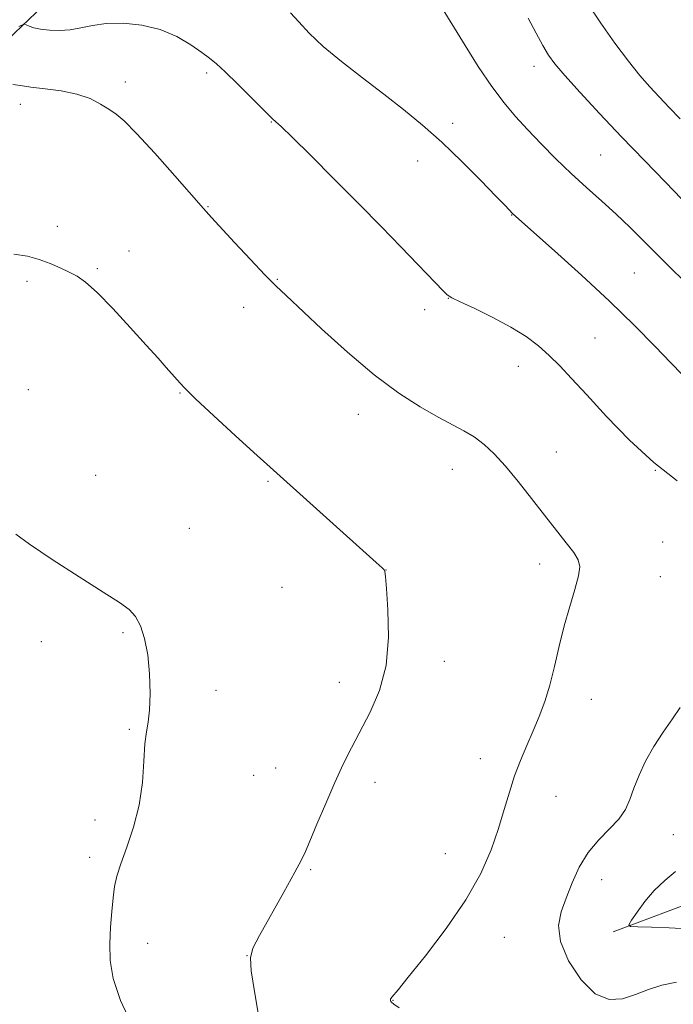
# Model space of a CAD drawing. Extents: x 2117300 to 2120200, y 322300 to 325200.
# Drawn here: x 2119325 to 2119473, y 324103 to 324325 of the extents above; entities that cross this region are included whole.
import ezdxf

# ---------------------------------------------------------------- set-up
doc = ezdxf.new("R2010")
doc.units = 0
doc.header["$MEASUREMENT"] = 0
for name, color, linetype, lineweight in [('DTM HARD BREAKLINE', 7, 'Continuous', 0), ('DTM SPOT ELEVATION', 2, 'Continuous', 13), ('INDEX CONTOUR', 41, 'Continuous', 13), ('INTERMEDIATE CONTOUR', 44, 'Continuous', 0)]:
    doc.layers.add(name, color=color, linetype=linetype, lineweight=lineweight)

msp = doc.modelspace()

# ---------------------------------------------------------------- linework, layer by layer
at = {"layer": 'DTM HARD BREAKLINE'}
for points in [[(2119458.99, 324119.71, 1016.23), (2119479.75, 324127.57, 1014.73), (2119498.92, 324140.42, 1013.3), (2119500.06, 324142.74, 1011.61), (2119513.31, 324175.98, 1007.98), (2119525.89, 324194.95, 1003.74), (2119542.31, 324215.49, 999.77), (2119555.29, 324232.93, 996.5), (2119565.58, 324248.8, 993.42), (2119577.41, 324265.07, 989.56), (2119601.51, 324290.29, 987.25), (2119610.68, 324301.15, 983.24), (2119624.06, 324316.66, 979.81), (2119627, 324335.95, 975.88), (2119635.72, 324356.44, 973.92), (2119650.62, 324373.88, 972.07), (2119662.79, 324396.32, 969.52), (2119668.83, 324413.32, 967.75), (2119672.14, 324435.31, 964.55), (2119671.64, 324452.26, 962.63), (2119669.96, 324471.52, 959.39), (2119669.85, 324486.16, 956.04), (2119670.04, 324486.5, 955.98)], [(2119319.54, 324317.6, 1019.34), (2119330.64, 324328.09, 1017.18)]]:
    msp.add_polyline3d(points, dxfattribs=at)
at = {"layer": 'DTM SPOT ELEVATION'}
for p in [(2119441.19, 324314.54, 1012.58), (2119367.5, 324313.08, 1018.32), (2119349.23, 324311.06, 1019.59), (2119325.59, 324305.99, 1020.57), (2119382.1, 324301.99, 1018.07), (2119422.86, 324301.7, 1015.52), (2119456.21, 324294.61, 1012.98), (2119415.03, 324293.27, 1016.78), (2119367.82, 324282.95, 1019.92), (2119436.17, 324281.08, 1016.05), (2119333.96, 324278.56, 1021.61), (2119350.05, 324272.95, 1021.41), (2119342.92, 324269.03, 1021.83), (2119463.79, 324268.04, 1015.01), (2119327.11, 324266.18, 1022.29), (2119383.4, 324266.6, 1019.9), (2119421.88, 324262.33, 1018.03), (2119375.84, 324260.3, 1020.61), (2119416.6, 324259.77, 1018.45), (2119454.93, 324253.37, 1017.05), (2119437.65, 324247.03, 1018.67), (2119327.37, 324241.75, 1023.34), (2119361.53, 324241.06, 1022.08), (2119401.64, 324236.26, 1020.67), (2119446.23, 324227.72, 1019.3), (2119422.8, 324223.82, 1020.67), (2119468.46, 324223.65, 1018), (2119342.53, 324222.48, 1023.3), (2119381.36, 324221.14, 1022.16), (2119363.61, 324210.6, 1023.31), (2119470.12, 324207.47, 1018.95), (2119407.86, 324201.15, 1021.99), (2119442.47, 324202.57, 1020.48), (2119469.62, 324199.67, 1019.13), (2119384.46, 324197.3, 1023.23), (2119348.73, 324187.08, 1024.17), (2119330.3, 324185.03, 1024.61), (2119421.04, 324180.65, 1021.54), (2119369.6, 324174.13, 1023.58), (2119397.36, 324175.92, 1022.49), (2119454.12, 324172.07, 1019.41), (2119350.13, 324165.35, 1024.14), (2119429.13, 324158.73, 1020.54), (2119383.03, 324156.64, 1022.71), (2119378.11, 324154.96, 1022.92), (2119405.44, 324153.36, 1021.55), (2119446.13, 324150.28, 1019.3), (2119342.42, 324144.88, 1024.48), (2119472.52, 324141.59, 1017.07), (2119341.17, 324136.48, 1024.48), (2119421.21, 324137.32, 1020.7), (2119390.97, 324133.71, 1021.86), (2119456.4, 324131.46, 1017.23), (2119354.28, 324117.14, 1023.31), (2119434.52, 324118.5, 1019.3), (2119376.64, 324114.38, 1022.01), (2119409.47, 324104.3, 1019.96)]:
    msp.add_point(p, dxfattribs=at)
at = {"layer": 'INDEX CONTOUR', "flags": 128}
for points, elevation in [([(2119474.041, 324302.746), (2119471.625, 324305.315), (2119469.411, 324307.632), (2119467.278, 324309.915), (2119465.027, 324312.488), (2119462.433, 324315.709), (2119459.386, 324319.777), (2119456.205, 324324.267), (2119453.32, 324328.602)], 1010), ([(2119410.826, 324102.652), (2119409.646, 324103.476), (2119409.13, 324103.878), (2119408.968, 324104.067), (2119408.9, 324104.213), (2119408.873, 324104.357), (2119408.884, 324104.497), (2119408.933, 324104.642), (2119409.037, 324104.815), (2119409.209, 324105.043), (2119410.593, 324106.721), (2119412.895, 324109.529), (2119416.777, 324114.343), (2119421.458, 324120.469), (2119425.872, 324126.921), (2119429.191, 324132.885), (2119431.516, 324138.238), (2119433.18, 324143.027), (2119434.489, 324147.313), (2119435.643, 324151.212), (2119436.813, 324154.851), (2119438.125, 324158.338), (2119439.537, 324161.711), (2119440.963, 324164.986), (2119442.328, 324168.215), (2119443.601, 324171.58), (2119444.766, 324175.297), (2119445.824, 324179.501), (2119446.859, 324184.017), (2119447.978, 324188.589), (2119449.222, 324192.954), (2119450.391, 324196.813), (2119451.222, 324199.858), (2119451.492, 324201.935), (2119451.133, 324203.491), (2119450.117, 324205.128), (2119448.442, 324207.334), (2119443.567, 324213.506), (2119440.644, 324217.275), (2119437.65, 324221.096), (2119434.801, 324224.551), (2119432.256, 324227.317), (2119429.938, 324229.458), (2119427.714, 324231.13), (2119425.426, 324232.517), (2119419.608, 324235.605), (2119415.578, 324237.908), (2119410.753, 324241.019), (2119405.22, 324245.125), (2119399.187, 324250.214), (2119393.367, 324255.488), (2119385.399, 324262.946), (2119383.083, 324265.165), (2119380.643, 324267.639), (2119377.378, 324271.077), (2119373.793, 324274.906), (2119368.604, 324280.513), (2119366.797, 324282.527), (2119360.368, 324289.876), (2119355.835, 324295.006), (2119351.776, 324299.463), (2119348.998, 324302.261), (2119347.14, 324303.812), (2119345.546, 324304.878), (2119343.656, 324306.055), (2119341.28, 324307.278), (2119338.321, 324308.321), (2119334.795, 324309.017), (2119331.158, 324309.472), (2119327.98, 324309.855), (2119325.661, 324310.256), (2119323.927, 324310.431)], 1020)]:
    msp.add_lwpolyline(points, dxfattribs=dict(at, elevation=elevation))
at = {"layer": 'INTERMEDIATE CONTOUR', "flags": 128}
for points, elevation in [([(2119477.422, 324263.751), (2119469.301, 324271.788), (2119462.733, 324278.354), (2119459.666, 324281.293), (2119456.426, 324284.233), (2119453.03, 324287.257), (2119449.56, 324290.428), (2119446.105, 324293.765), (2119442.787, 324297.121), (2119439.739, 324300.307), (2119437.024, 324303.246), (2119434.435, 324306.311), (2119431.695, 324309.989), (2119428.656, 324314.531), (2119425.689, 324319.225), (2119423.29, 324323.129), (2119420.758, 324327.286)], 1014), ([(2119474.506, 324245.224), (2119471.988, 324247.81), (2119468.438, 324251.524), (2119463.807, 324256.228), (2119458.207, 324261.683), (2119451.909, 324267.543), (2119445.818, 324273.048), (2119436.442, 324281.366), (2119434.673, 324283.236), (2119432.629, 324285.359), (2119429.245, 324288.833), (2119424.968, 324293.12), (2119420.426, 324297.474), (2119416.097, 324301.329), (2119411.853, 324304.827), (2119407.408, 324308.289), (2119402.616, 324311.939), (2119397.88, 324315.611), (2119393.742, 324319.047), (2119390.595, 324322.031), (2119388.258, 324324.534), (2119386.397, 324326.564)], 1016), ([(2119474.355, 324284.761), (2119470.747, 324288.46), (2119466.024, 324293.325), (2119460.867, 324298.697), (2119455.901, 324303.962), (2119451.537, 324308.681), (2119448.133, 324312.455), (2119445.894, 324315.077), (2119444.42, 324317.085), (2119443.154, 324319.202), (2119441.644, 324321.996), (2119439.847, 324325.393)], 1012), ([(2119473.373, 324221.277), (2119468.142, 324225.372), (2119462.698, 324230.384), (2119457.51, 324235.725), (2119453.047, 324240.577), (2119449.627, 324244.323), (2119446.964, 324247.158), (2119444.619, 324249.481), (2119442.188, 324251.635), (2119439.396, 324253.742), (2119435.997, 324255.869), (2119431.927, 324258.029), (2119427.838, 324260.01), (2119424.562, 324261.544), (2119422.668, 324262.482), (2119421.679, 324263.14), (2119420.856, 324263.95), (2119411.246, 324273.918), (2119406.858, 324278.44), (2119401.785, 324283.613), (2119396.252, 324289.187), (2119390.968, 324294.45), (2119386.774, 324298.583), (2119384.266, 324301.001), (2119383.089, 324302.085), (2119382.355, 324302.713), (2119377.646, 324307.444), (2119374.532, 324310.541), (2119371.7, 324313.304), (2119369.714, 324315.139), (2119368.173, 324316.399), (2119366.435, 324317.676), (2119363.985, 324319.385), (2119360.82, 324321.26), (2119357.07, 324322.862), (2119352.91, 324323.844), (2119348.716, 324324.235), (2119344.913, 324324.156), (2119341.805, 324323.746), (2119339.211, 324323.21), (2119336.828, 324322.767), (2119334.437, 324322.591), (2119332.154, 324322.657), (2119330.178, 324322.897), (2119328.664, 324323.236), (2119327.599, 324323.592), (2119326.925, 324323.88), (2119326.53, 324324.018), (2119326.098, 324323.921), (2119325.252, 324323.506)], 1018), ([(2119379.196, 324100.956), (2119378.265, 324106.333), (2119377.562, 324110.987), (2119377.358, 324113.906), (2119377.896, 324116.062), (2119379.409, 324118.919), (2119384.889, 324128.706), (2119387.391, 324133.205), (2119388.886, 324135.958), (2119389.793, 324137.839), (2119390.778, 324140.183), (2119392.34, 324143.954), (2119394.314, 324148.641), (2119396.37, 324153.363), (2119398.263, 324157.461), (2119400.106, 324161.168), (2119404.335, 324169.174), (2119406.436, 324174.055), (2119407.92, 324179.707), (2119408.454, 324186.053), (2119408.326, 324192.191), (2119407.974, 324197.009), (2119407.745, 324199.731), (2119407.607, 324200.863), (2119407.439, 324201.241), (2119407.014, 324201.676), (2119405.693, 324202.877), (2119381.053, 324224.982), (2119378.168, 324227.6), (2119373.954, 324231.453), (2119369.179, 324235.856), (2119365.031, 324239.745), (2119362.384, 324242.343), (2119360.856, 324243.978), (2119358.45, 324246.766), (2119356.603, 324248.845), (2119353.938, 324251.811), (2119350.352, 324255.774), (2119346.42, 324260.021), (2119342.888, 324263.637), (2119340.296, 324265.953), (2119338.359, 324267.29), (2119336.585, 324268.221), (2119334.576, 324269.197), (2119332.307, 324270.204), (2119329.846, 324271.109), (2119327.203, 324271.802), (2119324.151, 324272.257)], 1022), ([(2119350.912, 324098.383), (2119348.143, 324104.314), (2119346.51, 324109.218), (2119345.837, 324113.305), (2119345.744, 324117.043), (2119345.899, 324120.771), (2119346.174, 324124.328), (2119346.488, 324127.425), (2119346.809, 324129.924), (2119347.303, 324132.277), (2119348.182, 324135.088), (2119349.552, 324138.808), (2119351.091, 324143.297), (2119352.372, 324148.264), (2119353.087, 324153.378), (2119353.408, 324158.145), (2119353.627, 324162.026), (2119353.966, 324164.732), (2119354.362, 324166.95), (2119354.679, 324169.614), (2119354.801, 324173.38), (2119354.677, 324177.791), (2119354.274, 324182.111), (2119353.574, 324185.738), (2119352.625, 324188.588), (2119351.492, 324190.711), (2119350.114, 324192.264), (2119347.935, 324193.844), (2119344.275, 324196.16), (2119338.825, 324199.637), (2119332.765, 324203.572), (2119327.646, 324206.981), (2119324.599, 324209.277)], 1024), ([(2119473.276, 324108.383), (2119469.962, 324107.754), (2119466.918, 324106.756), (2119463.996, 324105.625), (2119461.065, 324104.677), (2119458.063, 324104.513), (2119454.944, 324105.813), (2119451.764, 324108.969), (2119448.984, 324113.226), (2119447.163, 324117.548), (2119446.689, 324121.147), (2119447.266, 324124.25), (2119448.418, 324127.338), (2119449.776, 324130.756), (2119451.374, 324134.297), (2119453.349, 324137.617), (2119455.741, 324140.458), (2119458.207, 324142.903), (2119460.308, 324145.117), (2119461.739, 324147.267), (2119462.733, 324149.523), (2119463.66, 324152.056), (2119464.828, 324154.978), (2119466.311, 324158.175), (2119468.124, 324161.475), (2119470.221, 324164.703), (2119472.319, 324167.678), (2119474.07, 324170.217)], 1018), ([(2119475.694, 324120.444), (2119471.601, 324120.65), (2119467.651, 324120.782), (2119464.573, 324120.859), (2119462.919, 324120.952), (2119462.544, 324121.339), (2119463.126, 324122.354), (2119464.374, 324124.2), (2119466.128, 324126.574), (2119468.259, 324129.046), (2119470.621, 324131.279), (2119473.009, 324133.305)], 1016)]:
    msp.add_lwpolyline(points, dxfattribs=dict(at, elevation=elevation))

doc.saveas('drawing.dxf')
